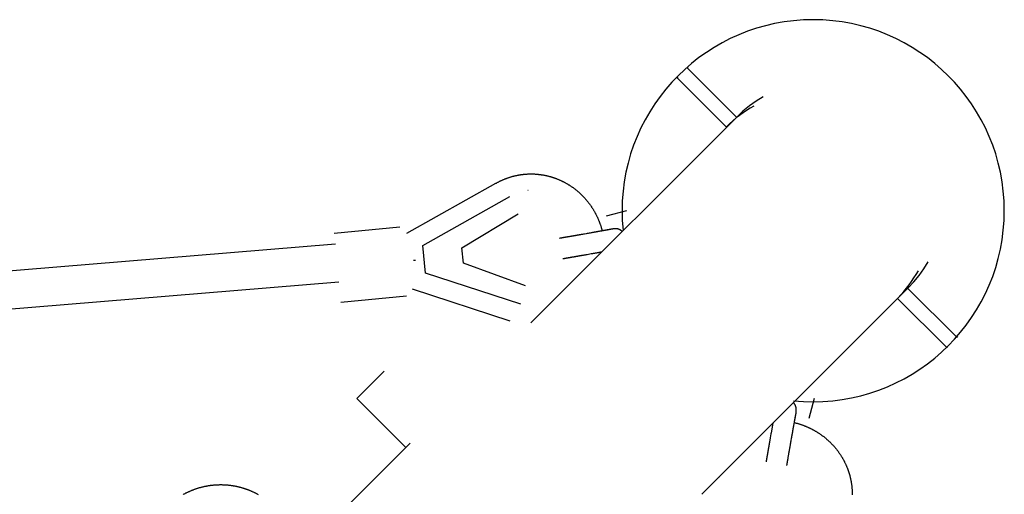
# Model space of a CAD drawing. Units: millimetres. Extents: x -4545 to 4428, y -4545 to 4429.
# Drawn here: x 2365 to 2933, y 2660 to 2934 of the extents above; entities that cross this region are included whole.
import ezdxf

# ---------------------------------------------------------------- set-up
doc = ezdxf.new("R2010")
doc.units = ezdxf.units.MM
doc.layers.add('2d', color=230, linetype='Continuous', true_color=0xff007f)

msp = doc.modelspace()

# ---------------------------------------------------------------- linework, layer by layer
at = {"layer": '2d', "color": 230, "true_color": 0xff007f}
for points in [[(2795.42, 2930.41, 0), (2790.19, 2928.92, 0)], [(2800.75, 2931.64, 0), (2795.42, 2930.41, 0)], [(2806.18, 2932.61, 0), (2800.75, 2931.64, 0)], [(2811.69, 2933.31, 0), (2806.18, 2932.61, 0)], [(2817.29, 2933.74, 0), (2811.69, 2933.31, 0)], [(2822.95, 2933.88, 0), (2817.29, 2933.74, 0)], [(2828.62, 2933.74, 0), (2822.95, 2933.88, 0)], [(2834.22, 2933.31, 0), (2828.62, 2933.74, 0)], [(2839.73, 2932.61, 0), (2834.22, 2933.31, 0)], [(2845.16, 2931.64, 0), (2839.73, 2932.61, 0)], [(2850.49, 2930.41, 0), (2845.16, 2931.64, 0)], [(2855.72, 2928.92, 0), (2850.49, 2930.41, 0)], [(2780.06, 2925.21, 0), (2775.18, 2923, 0)], [(2785.07, 2927.19, 0), (2780.06, 2925.21, 0)], [(2790.19, 2928.92, 0), (2785.07, 2927.19, 0)], [(2860.84, 2927.19, 0), (2855.72, 2928.92, 0)], [(2865.85, 2925.21, 0), (2860.84, 2927.19, 0)], [(2870.73, 2923, 0), (2865.85, 2925.21, 0)], [(2770.43, 2920.57, 0), (2765.81, 2917.91, 0)], [(2775.18, 2923, 0), (2770.43, 2920.57, 0)], [(2875.48, 2920.57, 0), (2870.73, 2923, 0)], [(2880.1, 2917.91, 0), (2875.48, 2920.57, 0)], [(2761.34, 2915.04, 0), (2757.02, 2911.97, 0)], [(2765.81, 2917.91, 0), (2761.34, 2915.04, 0)], [(2884.57, 2915.04, 0), (2880.1, 2917.91, 0)], [(2888.89, 2911.97, 0), (2884.57, 2915.04, 0)], [(2752.85, 2908.69, 0), (2748.85, 2905.22, 0)], [(2757.02, 2911.97, 0), (2752.85, 2908.69, 0)], [(2893.06, 2908.69, 0), (2888.89, 2911.97, 0)], [(2897.06, 2905.22, 0), (2893.06, 2908.69, 0)], [(2748.85, 2905.22, 0), (2745.02, 2901.57, 0)], [(2750.72, 2906.38, 0), (2750.36, 2906.02, 0)], [(2750.73, 2906.38, 0), (2750.36, 2906.02, 0)], [(2750.36, 2906.02, 0), (2778.68, 2877.7, 0)], [(2900.89, 2901.57, 0), (2897.06, 2905.22, 0)], [(2741.37, 2897.74, 0), (2737.9, 2893.74, 0)], [(2745.02, 2901.57, 0), (2741.37, 2897.74, 0)], [(2744.8, 2900.71, 0), (2744.45, 2900.36, 0)], [(2744.45, 2900.36, 0), (2772.76, 2872.03, 0)], [(2744.85, 2900.75, 0), (2744.49, 2900.4, 0)], [(2904.54, 2897.74, 0), (2900.89, 2901.57, 0)], [(2908.01, 2893.74, 0), (2904.54, 2897.74, 0)], [(2737.9, 2893.74, 0), (2734.63, 2889.58, 0)], [(2911.28, 2889.58, 0), (2908.01, 2893.74, 0)], [(2731.55, 2885.25, 0), (2728.68, 2880.78, 0)], [(2734.63, 2889.58, 0), (2731.55, 2885.25, 0)], [(2794.03, 2889.31, 0), (2790, 2886.84, 0), (2786.14, 2884.11, 0), (2782.48, 2881.13, 0), (2779.03, 2877.9, 0)], [(2914.36, 2885.25, 0), (2911.28, 2889.58, 0)], [(2917.23, 2880.78, 0), (2914.36, 2885.25, 0)], [(2728.68, 2880.78, 0), (2726.02, 2876.16, 0)], [(2782.52, 2880.11, 0), (2780.53, 2878.67, 0)], [(2784.56, 2881.49, 0), (2782.52, 2880.11, 0)], [(2786.65, 2882.79, 0), (2784.56, 2881.49, 0)], [(2788.79, 2884.01, 0), (2786.65, 2882.79, 0)], [(2919.89, 2876.16, 0), (2917.23, 2880.78, 0)], [(2660.04, 2758.91, 0), (2779.03, 2877.9, 0)], [(2726.02, 2876.16, 0), (2723.59, 2871.41, 0)], [(2774.88, 2873.94, 0), (2773.1, 2872.22, 0)], [(2776.71, 2875.58, 0), (2774.88, 2873.94, 0)], [(2778.59, 2877.16, 0), (2776.71, 2875.58, 0)], [(2780.53, 2878.67, 0), (2778.59, 2877.16, 0)], [(2778.79, 2877.81, 0), (2778.68, 2877.7, 0)], [(2922.32, 2871.41, 0), (2919.89, 2876.16, 0)], [(2723.59, 2871.41, 0), (2721.38, 2866.53, 0)], [(2772.91, 2872.18, 0), (2772.76, 2872.03, 0)], [(2772.82, 2872.09, 0), (2772.76, 2872.04, 0)], [(2924.53, 2866.53, 0), (2922.32, 2871.41, 0)], [(2721.38, 2866.53, 0), (2719.4, 2861.52, 0)], [(2926.51, 2861.52, 0), (2924.53, 2866.53, 0)], [(2719.4, 2861.52, 0), (2717.67, 2856.4, 0)], [(2928.24, 2856.4, 0), (2926.51, 2861.52, 0)], [(2716.18, 2851.17, 0), (2714.95, 2845.84, 0)], [(2717.67, 2856.4, 0), (2716.18, 2851.17, 0)], [(2929.73, 2851.17, 0), (2928.24, 2856.4, 0)], [(2930.96, 2845.84, 0), (2929.73, 2851.17, 0)], [(2714.95, 2845.84, 0), (2713.98, 2840.41, 0)], [(2931.93, 2840.41, 0), (2930.96, 2845.84, 0)], [(2640, 2839.49, 0), (2640.26, 2839.64, 0), (2640.53, 2839.79, 0), (2640.79, 2839.93, 0), (2641.06, 2840.08, 0), (2641.32, 2840.22, 0), (2641.59, 2840.36, 0), (2641.86, 2840.49, 0), (2642.13, 2840.63, 0), (2642.4, 2840.76, 0), (2642.67, 2840.89, 0), (2642.94, 2841.02, 0), (2643.21, 2841.15, 0), (2643.49, 2841.28, 0), (2643.76, 2841.4, 0), (2644.04, 2841.52, 0), (2644.31, 2841.64, 0), (2644.59, 2841.76, 0), (2644.87, 2841.87, 0), (2645.15, 2841.99, 0), (2645.43, 2842.1, 0), (2645.71, 2842.21, 0), (2645.99, 2842.31, 0), (2646.27, 2842.42, 0), (2646.55, 2842.52, 0), (2646.84, 2842.62, 0), (2647.12, 2842.72, 0), (2647.41, 2842.82, 0), (2647.69, 2842.91, 0), (2647.98, 2843, 0), (2648.27, 2843.09, 0), (2648.55, 2843.18, 0), (2648.84, 2843.27, 0), (2649.13, 2843.35, 0), (2649.42, 2843.43, 0), (2649.71, 2843.51, 0), (2650, 2843.59, 0), (2650.29, 2843.66, 0), (2650.58, 2843.73, 0), (2650.88, 2843.8, 0), (2651.17, 2843.87, 0), (2651.46, 2843.94, 0), (2651.76, 2844, 0), (2652.05, 2844.06, 0), (2652.34, 2844.12, 0), (2652.64, 2844.18, 0), (2652.93, 2844.24, 0), (2653.23, 2844.29, 0), (2653.53, 2844.34, 0), (2653.82, 2844.39, 0), (2654.12, 2844.43, 0), (2654.42, 2844.48, 0), (2654.71, 2844.52, 0), (2655.01, 2844.56, 0), (2655.31, 2844.6, 0), (2655.61, 2844.63, 0), (2655.91, 2844.67, 0), (2656.21, 2844.7, 0), (2656.51, 2844.73, 0), (2656.81, 2844.75, 0), (2657.11, 2844.78, 0), (2657.41, 2844.8, 0), (2657.71, 2844.82, 0), (2658.01, 2844.84, 0), (2658.31, 2844.85, 0), (2658.61, 2844.86, 0), (2658.91, 2844.87, 0), (2659.21, 2844.88, 0), (2659.51, 2844.89, 0), (2659.81, 2844.89, 0), (2660.11, 2844.89, 0), (2660.41, 2844.89, 0), (2660.71, 2844.89, 0), (2661.01, 2844.89, 0), (2661.31, 2844.88, 0), (2661.61, 2844.87, 0), (2661.92, 2844.86, 0), (2662.22, 2844.85, 0), (2662.52, 2844.83, 0), (2662.82, 2844.81, 0), (2663.12, 2844.79, 0), (2663.42, 2844.77, 0), (2663.72, 2844.74, 0), (2664.02, 2844.72, 0), (2664.32, 2844.69, 0), (2664.62, 2844.65, 0), (2664.92, 2844.62, 0), (2665.22, 2844.58, 0), (2665.51, 2844.55, 0), (2665.81, 2844.51, 0), (2666.11, 2844.46, 0), (2666.41, 2844.42, 0), (2666.71, 2844.37, 0), (2667, 2844.32, 0), (2667.3, 2844.27, 0), (2667.6, 2844.22, 0), (2667.89, 2844.16, 0), (2668.19, 2844.1, 0), (2668.49, 2844.04, 0), (2668.78, 2843.98, 0), (2669.08, 2843.92, 0), (2669.37, 2843.85, 0), (2669.66, 2843.78, 0), (2669.96, 2843.71, 0), (2670.25, 2843.64, 0), (2670.54, 2843.56, 0), (2670.83, 2843.48, 0), (2671.12, 2843.4, 0), (2671.41, 2843.32, 0), (2671.7, 2843.24, 0), (2671.99, 2843.15, 0), (2672.28, 2843.06, 0), (2672.57, 2842.97, 0), (2672.86, 2842.88, 0), (2673.15, 2842.79, 0), (2673.43, 2842.69, 0), (2673.72, 2842.59, 0), (2674, 2842.49, 0), (2674.29, 2842.39, 0), (2674.57, 2842.28, 0), (2674.85, 2842.17, 0), (2675.14, 2842.06, 0), (2675.42, 2841.95, 0), (2675.7, 2841.84, 0), (2675.98, 2841.72, 0), (2676.26, 2841.61, 0), (2676.54, 2841.49, 0), (2676.81, 2841.36, 0), (2677.09, 2841.24, 0), (2677.36, 2841.11, 0), (2677.64, 2840.99, 0), (2677.91, 2840.86, 0), (2678.19, 2840.73, 0), (2678.46, 2840.59, 0), (2678.73, 2840.46, 0), (2679, 2840.32, 0), (2679.27, 2840.18, 0), (2679.54, 2840.04, 0), (2679.81, 2839.89, 0), (2680.07, 2839.75, 0), (2680.34, 2839.6, 0), (2680.6, 2839.45, 0), (2680.87, 2839.3, 0), (2681.13, 2839.15, 0), (2681.39, 2838.99, 0), (2681.65, 2838.83, 0), (2681.91, 2838.67, 0), (2682.17, 2838.51, 0), (2682.42, 2838.35, 0), (2682.68, 2838.19, 0), (2682.93, 2838.02, 0), (2683.19, 2837.85, 0), (2683.44, 2837.68, 0), (2683.69, 2837.51, 0), (2683.94, 2837.33, 0), (2684.19, 2837.16, 0), (2684.44, 2836.98, 0), (2684.68, 2836.8, 0), (2684.93, 2836.62, 0), (2685.17, 2836.44, 0), (2685.41, 2836.25, 0), (2685.65, 2836.07, 0), (2685.89, 2835.88, 0), (2686.13, 2835.69, 0), (2686.37, 2835.5, 0), (2686.61, 2835.3, 0), (2686.84, 2835.11, 0), (2687.07, 2834.91, 0), (2687.31, 2834.71, 0), (2687.54, 2834.51, 0), (2687.77, 2834.31, 0), (2687.99, 2834.11, 0), (2688.22, 2833.9, 0), (2688.44, 2833.7, 0), (2688.67, 2833.49, 0), (2688.89, 2833.28, 0), (2689.11, 2833.07, 0), (2689.33, 2832.85, 0), (2689.55, 2832.64, 0), (2689.76, 2832.42, 0), (2689.98, 2832.2, 0), (2690.19, 2831.98, 0), (2690.4, 2831.76, 0), (2690.61, 2831.54, 0), (2690.82, 2831.32, 0), (2691.03, 2831.09, 0), (2691.24, 2830.86, 0), (2691.44, 2830.64, 0), (2691.64, 2830.41, 0), (2691.84, 2830.17, 0), (2692.04, 2829.94, 0), (2692.24, 2829.71, 0), (2692.44, 2829.47, 0), (2692.63, 2829.23, 0), (2692.82, 2829, 0), (2693.02, 2828.76, 0), (2693.21, 2828.51, 0), (2693.39, 2828.27, 0), (2693.58, 2828.03, 0), (2693.76, 2827.78, 0), (2693.95, 2827.54, 0), (2694.13, 2827.29, 0), (2694.31, 2827.04, 0), (2694.49, 2826.79, 0), (2694.66, 2826.54, 0), (2694.84, 2826.28, 0), (2695.01, 2826.03, 0), (2695.18, 2825.77, 0), (2695.35, 2825.52, 0), (2695.52, 2825.26, 0), (2695.68, 2825, 0), (2695.85, 2824.74, 0), (2696.01, 2824.48, 0), (2696.17, 2824.21, 0), (2696.33, 2823.95, 0), (2696.48, 2823.69, 0), (2696.64, 2823.42, 0), (2696.79, 2823.15, 0), (2696.94, 2822.88, 0), (2697.09, 2822.61, 0), (2697.24, 2822.34, 0), (2697.38, 2822.07, 0), (2697.53, 2821.8, 0), (2697.67, 2821.53, 0), (2697.81, 2821.25, 0), (2697.95, 2820.98, 0), (2698.08, 2820.7, 0), (2698.22, 2820.42, 0), (2698.35, 2820.15, 0), (2698.48, 2819.87, 0), (2698.61, 2819.59, 0), (2698.74, 2819.3, 0), (2698.86, 2819.02, 0), (2698.98, 2818.74, 0), (2699.11, 2818.46, 0), (2699.22, 2818.17, 0), (2699.34, 2817.89, 0), (2699.46, 2817.6, 0), (2699.57, 2817.31, 0), (2699.68, 2817.02, 0), (2699.79, 2816.74, 0), (2699.9, 2816.45, 0), (2700, 2816.16, 0), (2700.11, 2815.87, 0), (2700.21, 2815.57, 0), (2700.31, 2815.28, 0), (2700.4, 2814.99, 0), (2700.5, 2814.69, 0), (2700.59, 2814.4, 0), (2700.68, 2814.1, 0), (2700.77, 2813.81, 0), (2700.86, 2813.51, 0), (2700.94, 2813.22, 0), (2701.03, 2812.92, 0), (2701.11, 2812.62, 0), (2701.19, 2812.32, 0), (2701.26, 2812.02, 0)], [(2713.98, 2840.41, 0), (2713.28, 2834.9, 0)], [(2932.63, 2834.9, 0), (2931.93, 2840.41, 0)], [(2588.51, 2810.63, 0), (2640.01, 2839.49, 0)], [(2658.44, 2835.51, 0), (2658.6, 2835.54, 0)], [(2713.28, 2834.9, 0), (2712.85, 2829.3, 0)], [(2933.06, 2829.3, 0), (2932.63, 2834.9, 0)], [(2597.81, 2803.62, 0), (2648.05, 2831.78, 0)], [(2712.85, 2829.3, 0), (2712.71, 2823.64, 0)], [(2933.2, 2823.64, 0), (2933.06, 2829.3, 0)], [(2703.78, 2820.67, 0), (2715.43, 2823.74, 0)], [(2712.71, 2823.64, 0), (2712.85, 2817.97, 0)], [(2933.06, 2817.97, 0), (2933.2, 2823.64, 0)], [(2620.34, 2802.18, 0), (2652.73, 2821.94, 0)], [(2712.85, 2817.97, 0), (2713.28, 2812.37, 0)], [(2932.63, 2812.37, 0), (2933.06, 2817.97, 0)], [(2584.52, 2814.18, 0), (2546.61, 2810.52, 0)], [(2707.46, 2813.14, 0), (2707.37, 2813.12, 0), (2707.29, 2813.11, 0), (2707.2, 2813.09, 0), (2707.11, 2813.07, 0), (2707.02, 2813.06, 0), (2706.93, 2813.04, 0), (2706.83, 2813.02, 0), (2706.74, 2813.01, 0), (2706.65, 2812.99, 0), (2706.56, 2812.97, 0), (2706.46, 2812.96, 0), (2706.37, 2812.94, 0), (2706.27, 2812.92, 0), (2706.17, 2812.9, 0), (2706.08, 2812.89, 0), (2705.98, 2812.87, 0), (2705.88, 2812.85, 0), (2705.78, 2812.83, 0), (2705.68, 2812.82, 0), (2705.58, 2812.8, 0), (2705.48, 2812.78, 0), (2705.38, 2812.76, 0), (2705.28, 2812.74, 0), (2705.17, 2812.72, 0), (2705.07, 2812.71, 0), (2704.97, 2812.69, 0), (2704.86, 2812.67, 0), (2704.76, 2812.65, 0), (2704.65, 2812.63, 0), (2704.54, 2812.61, 0), (2704.44, 2812.59, 0), (2704.33, 2812.57, 0), (2704.22, 2812.55, 0), (2704.11, 2812.53, 0), (2704, 2812.51, 0), (2703.89, 2812.49, 0), (2703.78, 2812.47, 0), (2703.67, 2812.45, 0), (2703.56, 2812.43, 0), (2703.44, 2812.41, 0), (2703.33, 2812.39, 0), (2703.22, 2812.37, 0), (2703.1, 2812.35, 0), (2702.99, 2812.33, 0), (2702.88, 2812.31, 0), (2702.76, 2812.29, 0), (2702.53, 2812.25, 0), (2702.29, 2812.21, 0), (2702.06, 2812.16, 0), (2701.82, 2812.12, 0), (2701.58, 2812.08, 0), (2701.33, 2812.03, 0), (2701.09, 2811.99, 0), (2700.85, 2811.95, 0), (2700.6, 2811.9, 0), (2700.35, 2811.86, 0), (2700.1, 2811.81, 0), (2699.85, 2811.77, 0), (2699.59, 2811.72, 0), (2699.34, 2811.68, 0), (2699.08, 2811.63, 0), (2698.82, 2811.59, 0), (2698.57, 2811.54, 0), (2698.3, 2811.49, 0), (2698.04, 2811.45, 0), (2697.78, 2811.4, 0), (2697.52, 2811.35, 0), (2697.25, 2811.31, 0), (2696.99, 2811.26, 0), (2696.72, 2811.21, 0), (2696.45, 2811.16, 0), (2696.18, 2811.12, 0), (2695.91, 2811.07, 0), (2695.64, 2811.02, 0), (2695.37, 2810.97, 0), (2695.1, 2810.92, 0), (2694.83, 2810.88, 0), (2694.28, 2810.78, 0), (2693.74, 2810.68, 0), (2693.19, 2810.59, 0), (2692.64, 2810.49, 0), (2692.09, 2810.39, 0), (2690.99, 2810.2, 0), (2690.44, 2810.1, 0), (2689.89, 2810, 0), (2689.34, 2809.91, 0), (2689.07, 2809.86, 0), (2688.8, 2809.81, 0), (2688.52, 2809.77, 0), (2688.25, 2809.72, 0), (2687.98, 2809.67, 0), (2687.71, 2809.62, 0), (2687.44, 2809.58, 0), (2687.18, 2809.53, 0), (2686.91, 2809.48, 0), (2686.64, 2809.44, 0), (2686.38, 2809.39, 0), (2686.11, 2809.34, 0), (2685.85, 2809.3, 0), (2685.59, 2809.25, 0), (2685.33, 2809.21, 0), (2685.07, 2809.16, 0), (2684.81, 2809.11, 0), (2684.55, 2809.07, 0), (2684.29, 2809.03, 0), (2684.04, 2808.98, 0), (2683.79, 2808.94, 0), (2683.54, 2808.89, 0), (2683.29, 2808.85, 0), (2683.04, 2808.81, 0), (2682.79, 2808.76, 0), (2682.55, 2808.72, 0), (2682.3, 2808.68, 0), (2682.06, 2808.64, 0), (2681.82, 2808.6, 0), (2681.59, 2808.55, 0), (2681.35, 2808.51, 0), (2681.12, 2808.47, 0), (2680.89, 2808.43, 0), (2680.77, 2808.41, 0), (2680.66, 2808.39, 0), (2680.54, 2808.37, 0), (2680.43, 2808.35, 0), (2680.32, 2808.33, 0), (2680.2, 2808.31, 0), (2680.09, 2808.3, 0), (2679.98, 2808.28, 0), (2679.87, 2808.26, 0), (2679.76, 2808.24, 0), (2679.65, 2808.22, 0), (2679.54, 2808.2, 0), (2679.43, 2808.18, 0), (2679.32, 2808.16, 0), (2679.22, 2808.14, 0), (2679.11, 2808.13, 0), (2679, 2808.11, 0), (2678.9, 2808.09, 0), (2678.79, 2808.07, 0), (2678.69, 2808.05, 0), (2678.59, 2808.04, 0), (2678.48, 2808.02, 0), (2678.38, 2808, 0), (2678.28, 2807.98, 0), (2678.18, 2807.97, 0), (2678.08, 2807.95, 0), (2677.98, 2807.93, 0), (2677.88, 2807.91, 0), (2677.78, 2807.9, 0), (2677.68, 2807.88, 0), (2677.59, 2807.86, 0), (2677.49, 2807.85, 0), (2677.39, 2807.83, 0), (2677.3, 2807.81, 0), (2677.2, 2807.8, 0), (2677.11, 2807.78, 0), (2677.02, 2807.77, 0), (2676.92, 2807.75, 0), (2676.83, 2807.74, 0), (2676.74, 2807.72, 0), (2676.65, 2807.7, 0), (2676.56, 2807.69, 0)], [(2701.22, 2812.19, 0), (2701.29, 2812.2, 0), (2701.35, 2812.21, 0), (2701.42, 2812.22, 0), (2701.48, 2812.23, 0), (2701.54, 2812.24, 0), (2701.61, 2812.25, 0), (2701.67, 2812.26, 0), (2701.74, 2812.28, 0), (2701.8, 2812.29, 0), (2701.86, 2812.3, 0), (2701.93, 2812.31, 0), (2701.99, 2812.32, 0), (2702.05, 2812.33, 0), (2702.12, 2812.34, 0), (2702.18, 2812.35, 0), (2702.24, 2812.36, 0), (2702.3, 2812.37, 0), (2702.37, 2812.39, 0), (2702.43, 2812.4, 0), (2702.49, 2812.41, 0), (2702.55, 2812.42, 0), (2702.61, 2812.43, 0), (2702.68, 2812.44, 0), (2702.74, 2812.45, 0), (2702.8, 2812.46, 0), (2702.86, 2812.47, 0), (2702.92, 2812.48, 0), (2702.98, 2812.49, 0), (2703.04, 2812.5, 0), (2703.1, 2812.51, 0), (2703.16, 2812.52, 0), (2703.22, 2812.53, 0), (2703.28, 2812.54, 0), (2703.34, 2812.55, 0), (2703.4, 2812.57, 0), (2703.46, 2812.58, 0), (2703.52, 2812.59, 0), (2703.58, 2812.6, 0), (2703.64, 2812.61, 0), (2703.7, 2812.62, 0), (2703.76, 2812.63, 0), (2703.82, 2812.64, 0), (2703.88, 2812.65, 0), (2703.94, 2812.66, 0), (2704, 2812.67, 0), (2704.05, 2812.68, 0), (2704.11, 2812.69, 0), (2704.17, 2812.7, 0), (2704.23, 2812.71, 0), (2704.29, 2812.72, 0), (2704.34, 2812.73, 0), (2704.4, 2812.74, 0), (2704.46, 2812.75, 0), (2704.51, 2812.76, 0), (2704.57, 2812.77, 0), (2704.63, 2812.78, 0), (2704.69, 2812.79, 0), (2704.74, 2812.8, 0), (2704.8, 2812.81, 0), (2704.85, 2812.82, 0), (2704.91, 2812.82, 0), (2704.97, 2812.83, 0), (2705.02, 2812.84, 0), (2705.08, 2812.85, 0)], [(2712.81, 2811.69, 0), (2712.78, 2811.72, 0), (2712.75, 2811.74, 0), (2712.72, 2811.77, 0), (2712.69, 2811.8, 0), (2712.66, 2811.83, 0), (2712.63, 2811.86, 0), (2712.6, 2811.89, 0), (2712.57, 2811.91, 0), (2712.54, 2811.94, 0), (2712.5, 2811.97, 0), (2712.47, 2812, 0), (2712.44, 2812.02, 0), (2712.41, 2812.05, 0), (2712.38, 2812.07, 0), (2712.34, 2812.1, 0), (2712.31, 2812.13, 0), (2712.28, 2812.15, 0), (2712.25, 2812.18, 0), (2712.21, 2812.2, 0), (2712.18, 2812.23, 0), (2712.15, 2812.25, 0), (2712.11, 2812.27, 0), (2712.08, 2812.3, 0), (2712.04, 2812.32, 0), (2712.01, 2812.34, 0), (2711.97, 2812.37, 0), (2711.94, 2812.39, 0), (2711.9, 2812.41, 0), (2711.87, 2812.43, 0), (2711.83, 2812.46, 0), (2711.8, 2812.48, 0), (2711.76, 2812.5, 0), (2711.73, 2812.52, 0), (2711.69, 2812.54, 0), (2711.66, 2812.56, 0), (2711.62, 2812.58, 0), (2711.58, 2812.6, 0), (2711.55, 2812.62, 0), (2711.51, 2812.64, 0), (2711.47, 2812.66, 0), (2711.44, 2812.68, 0), (2711.4, 2812.7, 0), (2711.36, 2812.71, 0), (2711.33, 2812.73, 0), (2711.29, 2812.75, 0), (2711.25, 2812.77, 0), (2711.21, 2812.78, 0), (2711.18, 2812.8, 0), (2711.14, 2812.82, 0), (2711.1, 2812.83, 0), (2711.06, 2812.85, 0), (2711.02, 2812.86, 0), (2710.98, 2812.88, 0), (2710.94, 2812.89, 0), (2710.91, 2812.91, 0), (2710.87, 2812.92, 0), (2710.83, 2812.94, 0), (2710.79, 2812.95, 0), (2710.75, 2812.96, 0), (2710.71, 2812.98, 0), (2710.67, 2812.99, 0), (2710.63, 2813, 0), (2710.59, 2813.02, 0), (2710.55, 2813.03, 0), (2710.51, 2813.04, 0), (2710.47, 2813.05, 0), (2710.42, 2813.06, 0), (2710.38, 2813.07, 0), (2710.34, 2813.08, 0), (2710.3, 2813.1, 0), (2710.26, 2813.11, 0), (2710.21, 2813.12, 0), (2710.17, 2813.12, 0), (2710.13, 2813.13, 0), (2710.08, 2813.14, 0), (2710.04, 2813.15, 0), (2710, 2813.16, 0), (2709.95, 2813.17, 0), (2709.91, 2813.18, 0), (2709.86, 2813.18, 0), (2709.82, 2813.19, 0), (2709.77, 2813.2, 0), (2709.73, 2813.21, 0), (2709.68, 2813.21, 0), (2709.64, 2813.22, 0), (2709.59, 2813.22, 0), (2709.55, 2813.23, 0), (2709.5, 2813.23, 0), (2709.45, 2813.24, 0), (2709.41, 2813.24, 0), (2709.36, 2813.25, 0), (2709.31, 2813.25, 0), (2709.26, 2813.25, 0), (2709.21, 2813.26, 0), (2709.17, 2813.26, 0), (2709.12, 2813.26, 0), (2709.07, 2813.26, 0), (2709.02, 2813.26, 0), (2708.97, 2813.27, 0), (2708.92, 2813.27, 0), (2708.87, 2813.27, 0), (2708.85, 2813.27, 0), (2708.82, 2813.27, 0), (2708.8, 2813.27, 0), (2708.77, 2813.27, 0), (2708.74, 2813.27, 0), (2708.72, 2813.27, 0), (2708.69, 2813.27, 0), (2708.67, 2813.27, 0), (2708.64, 2813.26, 0), (2708.62, 2813.26, 0), (2708.59, 2813.26, 0), (2708.57, 2813.26, 0), (2708.54, 2813.26, 0), (2708.51, 2813.26, 0), (2708.49, 2813.26, 0), (2708.46, 2813.26, 0), (2708.44, 2813.26, 0), (2708.41, 2813.25, 0), (2708.38, 2813.25, 0), (2708.36, 2813.25, 0), (2708.33, 2813.25, 0), (2708.3, 2813.25, 0), (2708.25, 2813.24, 0), (2708.2, 2813.24, 0), (2708.15, 2813.23, 0), (2708.09, 2813.23, 0), (2708.04, 2813.22, 0), (2707.99, 2813.22, 0), (2707.93, 2813.21, 0), (2707.88, 2813.2, 0), (2707.83, 2813.2, 0), (2707.78, 2813.19, 0), (2707.72, 2813.18, 0), (2707.67, 2813.17, 0), (2707.62, 2813.17, 0), (2707.57, 2813.16, 0), (2707.51, 2813.15, 0), (2707.46, 2813.14, 0)], [(2931.93, 2806.86, 0), (2932.63, 2812.37, 0)], [(2930.96, 2801.43, 0), (2931.93, 2806.86, 0)], [(1841.42, 2746.26, 0), (2547.48, 2804.52, 0)], [(2597.65, 2803.59, 0), (2597.81, 2803.62, 0)], [(2599.44, 2787.7, 0), (2597.81, 2803.62, 0)], [(2621.24, 2793.42, 0), (2620.34, 2802.18, 0)], [(2700.89, 2799.77, 0), (2700.71, 2799.73, 0), (2700.53, 2799.7, 0), (2700.35, 2799.67, 0), (2700.17, 2799.64, 0), (2699.98, 2799.6, 0), (2699.8, 2799.57, 0), (2699.61, 2799.54, 0), (2699.43, 2799.51, 0), (2699.25, 2799.47, 0), (2699.06, 2799.44, 0), (2698.87, 2799.41, 0), (2698.69, 2799.37, 0), (2698.5, 2799.34, 0), (2698.31, 2799.31, 0), (2697.94, 2799.24, 0), (2697.56, 2799.17, 0), (2697.18, 2799.11, 0), (2696.8, 2799.04, 0), (2696.42, 2798.97, 0), (2696.04, 2798.9, 0), (2695.66, 2798.84, 0), (2695.28, 2798.77, 0), (2694.89, 2798.7, 0), (2693.36, 2798.43, 0), (2692.59, 2798.3, 0), (2692.21, 2798.23, 0), (2691.83, 2798.16, 0), (2691.44, 2798.09, 0), (2691.06, 2798.03, 0), (2690.68, 2797.96, 0), (2690.31, 2797.89, 0), (2689.93, 2797.83, 0), (2689.74, 2797.8, 0), (2689.55, 2797.76, 0), (2689.37, 2797.73, 0), (2689.18, 2797.7, 0), (2688.99, 2797.66, 0), (2688.81, 2797.63, 0), (2688.62, 2797.6, 0), (2688.44, 2797.57, 0), (2688.25, 2797.54, 0), (2688.07, 2797.5, 0), (2687.89, 2797.47, 0), (2687.7, 2797.44, 0), (2687.52, 2797.41, 0), (2687.34, 2797.38, 0), (2687.16, 2797.34, 0), (2686.98, 2797.31, 0), (2686.8, 2797.28, 0), (2686.62, 2797.25, 0), (2686.44, 2797.22, 0), (2686.26, 2797.19, 0), (2686.08, 2797.16, 0), (2685.91, 2797.13, 0), (2685.73, 2797.09, 0), (2685.56, 2797.06, 0), (2685.38, 2797.03, 0), (2685.21, 2797, 0), (2685.04, 2796.97, 0), (2684.86, 2796.94, 0), (2684.69, 2796.91, 0), (2684.52, 2796.88, 0), (2684.35, 2796.86, 0), (2684.19, 2796.83, 0), (2684.02, 2796.8, 0), (2683.85, 2796.77, 0), (2683.69, 2796.74, 0), (2683.52, 2796.71, 0), (2683.36, 2796.68, 0), (2683.19, 2796.65, 0), (2683.03, 2796.63, 0), (2682.87, 2796.6, 0), (2682.71, 2796.57, 0), (2682.55, 2796.54, 0), (2682.39, 2796.52, 0), (2682.24, 2796.49, 0), (2682.08, 2796.46, 0), (2681.92, 2796.43, 0), (2681.77, 2796.41, 0), (2681.62, 2796.38, 0), (2681.47, 2796.35, 0), (2681.31, 2796.33, 0), (2681.17, 2796.3, 0), (2681.02, 2796.28, 0), (2680.87, 2796.25, 0), (2680.72, 2796.23, 0), (2680.58, 2796.2, 0), (2680.44, 2796.18, 0), (2680.29, 2796.15, 0), (2680.15, 2796.13, 0), (2680.01, 2796.1, 0), (2679.87, 2796.08, 0), (2679.74, 2796.06, 0), (2679.6, 2796.03, 0), (2679.47, 2796.01, 0), (2679.33, 2795.99, 0), (2679.2, 2795.97, 0), (2679.07, 2795.94, 0), (2678.94, 2795.92, 0), (2678.81, 2795.9, 0), (2678.68, 2795.88, 0), (2678.56, 2795.86, 0)], [(2929.73, 2796.1, 0), (2930.96, 2801.43, 0)], [(2592.51, 2795.04, 0), (2593.55, 2795.14, 0)], [(2877.81, 2779.12, 0), (2881.04, 2782.57, 0), (2884.02, 2786.23, 0), (2886.75, 2790.08, 0), (2889.21, 2794.11, 0)], [(2928.24, 2790.87, 0), (2929.73, 2796.1, 0)], [(2657.01, 2780.23, 0), (2621.24, 2793.42, 0)], [(2882.41, 2786.93, 0), (2883.63, 2789.05, 0)], [(2926.51, 2785.75, 0), (2928.24, 2790.87, 0)], [(2599.28, 2787.68, 0), (2599.44, 2787.7, 0)], [(2654.42, 2769.69, 0), (2599.44, 2787.7, 0)], [(2878.31, 2780.83, 0), (2879.74, 2782.82, 0)], [(2879.74, 2782.82, 0), (2881.11, 2784.85, 0)], [(2881.11, 2784.85, 0), (2882.41, 2786.93, 0)], [(2924.53, 2780.75, 0), (2926.51, 2785.75, 0)], [(1843.19, 2724.33, 0), (2549.46, 2782.6, 0)], [(2591.61, 2778.64, 0), (2648.04, 2760.15, 0)], [(2877.81, 2779.12, 0), (2758.82, 2660.13, 0)], [(2875.23, 2777.03, 0), (2876.8, 2778.9, 0)], [(2876.8, 2778.9, 0), (2878.31, 2780.83, 0)], [(2905.93, 2750.45, 0), (2877.61, 2778.77, 0)], [(2922.32, 2775.86, 0), (2924.53, 2780.75, 0)], [(2588.36, 2774.36, 0), (2550.45, 2770.7, 0)], [(2900.01, 2744.78, 0), (2871.69, 2773.1, 0)], [(2871.89, 2773.44, 0), (2873.59, 2775.21, 0)], [(2873.59, 2775.21, 0), (2875.23, 2777.03, 0)], [(2919.89, 2771.11, 0), (2922.32, 2775.86, 0)], [(2669.27, 2768.38, 0), (2669.44, 2768.4, 0)], [(2914.36, 2762.02, 0), (2917.23, 2766.49, 0)], [(2917.23, 2766.49, 0), (2919.89, 2771.11, 0)], [(2911.28, 2757.7, 0), (2914.36, 2762.02, 0)], [(2908.01, 2753.53, 0), (2911.28, 2757.7, 0)], [(2900.89, 2745.7, 0), (2904.54, 2749.53, 0)], [(2904.54, 2749.53, 0), (2908.01, 2753.53, 0)], [(2906.29, 2750.81, 0), (2905.93, 2750.45, 0)], [(2897.06, 2742.05, 0), (2900.89, 2745.7, 0)], [(2900.01, 2744.78, 0), (2899.97, 2744.74, 0)], [(2900.37, 2745.14, 0), (2900.01, 2744.78, 0)], [(2888.89, 2735.31, 0), (2893.06, 2738.58, 0)], [(2893.06, 2738.58, 0), (2897.06, 2742.05, 0)], [(2880.1, 2729.36, 0), (2884.57, 2732.23, 0)], [(2884.57, 2732.23, 0), (2888.89, 2735.31, 0)], [(2575.45, 2731.11, 0), (2559.68, 2715.34, 0)], [(2575.45, 2731.11, 0), (2559.68, 2715.34, 0)], [(2870.73, 2724.27, 0), (2875.48, 2726.71, 0)], [(2875.48, 2726.71, 0), (2880.1, 2729.36, 0)], [(2860.84, 2720.08, 0), (2865.85, 2722.06, 0)], [(2865.85, 2722.06, 0), (2870.73, 2724.27, 0)], [(2559.68, 2715.34, 0), (2588, 2687.02, 0)], [(2820.59, 2703.87, 0), (2823.66, 2715.52, 0)], [(2834.22, 2713.96, 0), (2839.73, 2714.66, 0)], [(2839.73, 2714.66, 0), (2845.16, 2715.63, 0)], [(2845.16, 2715.63, 0), (2850.49, 2716.86, 0)], [(2850.49, 2716.86, 0), (2855.72, 2718.35, 0)], [(2855.72, 2718.35, 0), (2860.84, 2720.08, 0)], [(2813.05, 2707.55, 0), (2813.06, 2707.6, 0), (2813.07, 2707.64, 0), (2813.08, 2707.69, 0), (2813.08, 2707.73, 0), (2813.09, 2707.78, 0), (2813.1, 2707.83, 0), (2813.11, 2707.87, 0), (2813.11, 2707.92, 0), (2813.12, 2707.96, 0), (2813.12, 2708.01, 0), (2813.13, 2708.06, 0), (2813.14, 2708.1, 0), (2813.14, 2708.15, 0), (2813.15, 2708.19, 0), (2813.15, 2708.24, 0), (2813.15, 2708.29, 0), (2813.16, 2708.33, 0), (2813.16, 2708.38, 0), (2813.16, 2708.43, 0), (2813.17, 2708.47, 0), (2813.17, 2708.52, 0), (2813.17, 2708.56, 0), (2813.18, 2708.61, 0), (2813.18, 2708.65, 0), (2813.18, 2708.7, 0), (2813.18, 2708.75, 0), (2813.18, 2708.79, 0), (2813.18, 2708.84, 0), (2813.18, 2708.88, 0), (2813.18, 2708.93, 0), (2813.18, 2708.97, 0), (2813.18, 2709.02, 0), (2813.18, 2709.07, 0), (2813.18, 2709.11, 0), (2813.18, 2709.16, 0), (2813.18, 2709.2, 0), (2813.17, 2709.25, 0), (2813.17, 2709.29, 0), (2813.17, 2709.34, 0), (2813.17, 2709.38, 0), (2813.16, 2709.43, 0), (2813.16, 2709.47, 0), (2813.16, 2709.52, 0), (2813.15, 2709.56, 0), (2813.15, 2709.61, 0), (2813.14, 2709.65, 0), (2813.14, 2709.7, 0), (2813.13, 2709.74, 0), (2813.12, 2709.79, 0), (2813.12, 2709.83, 0), (2813.11, 2709.88, 0), (2813.1, 2709.92, 0), (2813.1, 2709.97, 0), (2813.09, 2710.01, 0), (2813.08, 2710.06, 0), (2813.07, 2710.1, 0), (2813.06, 2710.15, 0), (2813.06, 2710.19, 0), (2813.05, 2710.23, 0), (2813.04, 2710.28, 0), (2813.03, 2710.32, 0), (2813.02, 2710.37, 0), (2813, 2710.41, 0), (2812.99, 2710.45, 0), (2812.98, 2710.5, 0), (2812.97, 2710.54, 0), (2812.96, 2710.58, 0), (2812.95, 2710.63, 0), (2812.93, 2710.67, 0), (2812.92, 2710.71, 0), (2812.91, 2710.76, 0), (2812.89, 2710.8, 0), (2812.88, 2710.84, 0), (2812.86, 2710.88, 0), (2812.85, 2710.93, 0), (2812.83, 2710.97, 0), (2812.82, 2711.01, 0), (2812.8, 2711.05, 0), (2812.79, 2711.09, 0), (2812.77, 2711.13, 0), (2812.75, 2711.17, 0), (2812.74, 2711.22, 0), (2812.72, 2711.26, 0), (2812.7, 2711.3, 0), (2812.68, 2711.34, 0), (2812.66, 2711.38, 0), (2812.65, 2711.42, 0), (2812.63, 2711.46, 0), (2812.61, 2711.5, 0), (2812.59, 2711.54, 0), (2812.57, 2711.58, 0), (2812.55, 2711.62, 0), (2812.53, 2711.66, 0), (2812.5, 2711.69, 0), (2812.48, 2711.73, 0), (2812.46, 2711.77, 0), (2812.44, 2711.81, 0), (2812.42, 2711.85, 0), (2812.39, 2711.89, 0), (2812.37, 2711.93, 0), (2812.35, 2711.96, 0), (2812.32, 2712, 0), (2812.3, 2712.04, 0), (2812.28, 2712.08, 0), (2812.25, 2712.11, 0), (2812.23, 2712.15, 0), (2812.2, 2712.19, 0), (2812.17, 2712.22, 0), (2812.15, 2712.26, 0), (2812.12, 2712.3, 0), (2812.09, 2712.33, 0), (2812.07, 2712.37, 0), (2812.04, 2712.4, 0), (2812.01, 2712.44, 0), (2811.98, 2712.47, 0), (2811.96, 2712.51, 0), (2811.93, 2712.54, 0), (2811.9, 2712.58, 0), (2811.87, 2712.61, 0), (2811.84, 2712.64, 0), (2811.81, 2712.68, 0), (2811.78, 2712.71, 0), (2811.75, 2712.74, 0), (2811.72, 2712.78, 0), (2811.69, 2712.81, 0), (2811.66, 2712.84, 0), (2811.63, 2712.87, 0), (2811.6, 2712.91, 0)], [(2811.69, 2713.96, 0), (2817.29, 2713.53, 0)], [(2817.29, 2713.53, 0), (2822.96, 2713.39, 0)], [(2822.96, 2713.39, 0), (2828.62, 2713.53, 0)], [(2828.62, 2713.53, 0), (2834.22, 2713.96, 0)], [(2813.05, 2707.55, 0), (2813.04, 2707.46, 0), (2813.02, 2707.38, 0), (2813.01, 2707.29, 0), (2812.99, 2707.2, 0), (2812.97, 2707.11, 0), (2812.96, 2707.02, 0), (2812.94, 2706.93, 0), (2812.92, 2706.83, 0), (2812.91, 2706.74, 0), (2812.89, 2706.65, 0), (2812.87, 2706.55, 0), (2812.86, 2706.46, 0), (2812.84, 2706.36, 0), (2812.82, 2706.27, 0), (2812.8, 2706.17, 0), (2812.79, 2706.07, 0), (2812.77, 2705.98, 0), (2812.75, 2705.88, 0), (2812.73, 2705.78, 0), (2812.71, 2705.68, 0), (2812.7, 2705.58, 0), (2812.68, 2705.48, 0), (2812.66, 2705.37, 0), (2812.64, 2705.27, 0), (2812.62, 2705.17, 0), (2812.6, 2705.06, 0), (2812.58, 2704.96, 0), (2812.57, 2704.86, 0), (2812.55, 2704.75, 0), (2812.53, 2704.64, 0), (2812.51, 2704.54, 0), (2812.49, 2704.43, 0), (2812.47, 2704.32, 0), (2812.45, 2704.21, 0), (2812.43, 2704.1, 0), (2812.41, 2704, 0), (2812.39, 2703.88, 0), (2812.37, 2703.77, 0), (2812.35, 2703.66, 0), (2812.33, 2703.55, 0), (2812.31, 2703.44, 0), (2812.29, 2703.33, 0), (2812.27, 2703.21, 0), (2812.25, 2703.1, 0), (2812.23, 2702.98, 0), (2812.21, 2702.87, 0), (2812.17, 2702.64, 0), (2812.12, 2702.4, 0), (2812.08, 2702.17, 0), (2812.04, 2701.93, 0), (2812, 2701.69, 0), (2811.95, 2701.45, 0), (2811.91, 2701.21, 0), (2811.87, 2700.96, 0), (2811.82, 2700.72, 0), (2811.78, 2700.47, 0), (2811.73, 2700.22, 0), (2811.69, 2699.97, 0), (2811.64, 2699.72, 0), (2811.6, 2699.46, 0), (2811.55, 2699.21, 0), (2811.51, 2698.95, 0), (2811.46, 2698.69, 0), (2811.42, 2698.43, 0), (2811.37, 2698.17, 0), (2811.32, 2697.91, 0), (2811.28, 2697.65, 0), (2811.23, 2697.39, 0), (2811.18, 2697.12, 0), (2811.13, 2696.85, 0), (2811.09, 2696.59, 0), (2811.04, 2696.32, 0), (2810.99, 2696.05, 0), (2810.95, 2695.78, 0), (2810.9, 2695.51, 0), (2810.85, 2695.24, 0), (2810.8, 2694.97, 0), (2810.71, 2694.43, 0), (2810.61, 2693.88, 0), (2810.51, 2693.34, 0), (2810.42, 2692.79, 0), (2810.32, 2692.24, 0), (2810.12, 2691.14, 0), (2810.03, 2690.6, 0), (2809.93, 2690.05, 0), (2809.84, 2689.5, 0), (2809.74, 2688.96, 0), (2809.69, 2688.69, 0), (2809.65, 2688.42, 0), (2809.6, 2688.15, 0), (2809.55, 2687.88, 0), (2809.5, 2687.61, 0), (2809.46, 2687.34, 0), (2809.41, 2687.08, 0), (2809.36, 2686.81, 0), (2809.32, 2686.55, 0), (2809.27, 2686.28, 0), (2809.23, 2686.02, 0), (2809.18, 2685.76, 0), (2809.14, 2685.5, 0), (2809.09, 2685.24, 0), (2809.04, 2684.98, 0), (2809, 2684.73, 0), (2808.96, 2684.47, 0), (2808.91, 2684.22, 0), (2808.87, 2683.96, 0), (2808.82, 2683.71, 0), (2808.78, 2683.46, 0), (2808.74, 2683.22, 0), (2808.69, 2682.97, 0), (2808.65, 2682.73, 0), (2808.61, 2682.48, 0), (2808.57, 2682.24, 0), (2808.53, 2682, 0), (2808.48, 2681.77, 0), (2808.44, 2681.53, 0), (2808.4, 2681.3, 0), (2808.36, 2681.06, 0), (2808.32, 2680.83, 0), (2808.3, 2680.72, 0), (2808.28, 2680.61, 0), (2808.26, 2680.49, 0), (2808.25, 2680.38, 0), (2808.23, 2680.27, 0), (2808.21, 2680.16, 0), (2808.19, 2680.05, 0), (2808.17, 2679.94, 0), (2808.15, 2679.83, 0), (2808.13, 2679.72, 0), (2808.11, 2679.61, 0), (2808.09, 2679.5, 0), (2808.07, 2679.4, 0), (2808.06, 2679.29, 0), (2808.04, 2679.18, 0), (2808.02, 2679.08, 0), (2808, 2678.97, 0), (2807.98, 2678.87, 0), (2807.97, 2678.76, 0), (2807.95, 2678.66, 0), (2807.93, 2678.56, 0), (2807.91, 2678.46, 0), (2807.9, 2678.36, 0), (2807.88, 2678.25, 0), (2807.86, 2678.15, 0), (2807.84, 2678.06, 0), (2807.83, 2677.96, 0), (2807.81, 2677.86, 0), (2807.79, 2677.76, 0), (2807.78, 2677.66, 0), (2807.76, 2677.57, 0), (2807.74, 2677.47, 0), (2807.73, 2677.38, 0), (2807.71, 2677.28, 0), (2807.7, 2677.19, 0), (2807.68, 2677.1, 0), (2807.66, 2677.01, 0), (2807.65, 2676.92, 0), (2807.63, 2676.82, 0), (2807.62, 2676.74, 0)], [(2812.12, 2701.41, 0), (2812.13, 2701.47, 0), (2812.14, 2701.54, 0), (2812.15, 2701.6, 0), (2812.16, 2701.66, 0), (2812.17, 2701.72, 0), (2812.18, 2701.79, 0), (2812.2, 2701.85, 0), (2812.21, 2701.91, 0), (2812.22, 2701.97, 0), (2812.23, 2702.03, 0), (2812.24, 2702.1, 0), (2812.25, 2702.16, 0), (2812.26, 2702.22, 0), (2812.27, 2702.28, 0), (2812.28, 2702.34, 0), (2812.29, 2702.4, 0), (2812.3, 2702.46, 0), (2812.31, 2702.52, 0), (2812.32, 2702.58, 0), (2812.33, 2702.65, 0), (2812.34, 2702.71, 0), (2812.35, 2702.77, 0), (2812.36, 2702.83, 0), (2812.38, 2702.89, 0), (2812.39, 2702.95, 0), (2812.4, 2703.01, 0), (2812.41, 2703.06, 0), (2812.42, 2703.12, 0), (2812.43, 2703.18, 0), (2812.44, 2703.24, 0), (2812.45, 2703.3, 0), (2812.46, 2703.36, 0), (2812.47, 2703.42, 0), (2812.48, 2703.48, 0), (2812.49, 2703.54, 0), (2812.5, 2703.59, 0), (2812.51, 2703.65, 0), (2812.52, 2703.71, 0), (2812.53, 2703.77, 0), (2812.54, 2703.83, 0), (2812.55, 2703.88, 0), (2812.56, 2703.94, 0), (2812.57, 2704, 0), (2812.58, 2704.06, 0), (2812.59, 2704.11, 0), (2812.6, 2704.17, 0), (2812.61, 2704.23, 0), (2812.62, 2704.28, 0), (2812.63, 2704.34, 0), (2812.64, 2704.4, 0), (2812.65, 2704.45, 0), (2812.66, 2704.51, 0), (2812.66, 2704.56, 0), (2812.67, 2704.62, 0), (2812.68, 2704.67, 0), (2812.69, 2704.73, 0), (2812.7, 2704.78, 0), (2812.71, 2704.84, 0), (2812.72, 2704.89, 0), (2812.73, 2704.95, 0), (2812.74, 2705, 0), (2812.75, 2705.06, 0), (2812.76, 2705.11, 0), (2812.77, 2705.17, 0)], [(2799.68, 2700.99, 0), (2799.65, 2700.81, 0), (2799.62, 2700.63, 0), (2799.59, 2700.45, 0), (2799.55, 2700.27, 0), (2799.52, 2700.09, 0), (2799.49, 2699.9, 0), (2799.46, 2699.72, 0), (2799.42, 2699.54, 0), (2799.39, 2699.35, 0), (2799.36, 2699.17, 0), (2799.33, 2698.98, 0), (2799.29, 2698.8, 0), (2799.26, 2698.61, 0), (2799.23, 2698.42, 0), (2799.16, 2698.05, 0), (2799.09, 2697.68, 0), (2799.03, 2697.3, 0), (2798.96, 2696.92, 0), (2798.89, 2696.54, 0), (2798.83, 2696.16, 0), (2798.76, 2695.78, 0), (2798.69, 2695.4, 0), (2798.62, 2695.02, 0), (2798.35, 2693.49, 0), (2798.22, 2692.73, 0), (2798.15, 2692.35, 0), (2798.09, 2691.97, 0), (2798.02, 2691.59, 0), (2797.95, 2691.21, 0), (2797.89, 2690.83, 0), (2797.82, 2690.46, 0), (2797.75, 2690.08, 0), (2797.69, 2689.71, 0), (2797.66, 2689.52, 0), (2797.62, 2689.33, 0), (2797.59, 2689.15, 0), (2797.56, 2688.96, 0), (2797.53, 2688.78, 0), (2797.49, 2688.6, 0), (2797.46, 2688.41, 0), (2797.43, 2688.23, 0), (2797.4, 2688.05, 0), (2797.37, 2687.86, 0), (2797.33, 2687.68, 0), (2797.3, 2687.5, 0), (2797.27, 2687.32, 0), (2797.24, 2687.14, 0), (2797.21, 2686.96, 0), (2797.18, 2686.78, 0), (2797.15, 2686.6, 0), (2797.12, 2686.43, 0), (2797.08, 2686.25, 0), (2797.05, 2686.07, 0), (2797.02, 2685.9, 0), (2796.99, 2685.73, 0), (2796.96, 2685.55, 0), (2796.93, 2685.38, 0), (2796.9, 2685.21, 0), (2796.87, 2685.03, 0), (2796.84, 2684.86, 0), (2796.81, 2684.69, 0), (2796.78, 2684.53, 0), (2796.76, 2684.36, 0), (2796.73, 2684.19, 0), (2796.7, 2684.02, 0), (2796.67, 2683.86, 0), (2796.64, 2683.69, 0), (2796.61, 2683.53, 0), (2796.58, 2683.37, 0), (2796.56, 2683.2, 0), (2796.53, 2683.04, 0), (2796.5, 2682.88, 0), (2796.47, 2682.73, 0), (2796.45, 2682.57, 0), (2796.42, 2682.41, 0), (2796.39, 2682.25, 0), (2796.36, 2682.1, 0), (2796.34, 2681.95, 0), (2796.31, 2681.79, 0), (2796.29, 2681.64, 0), (2796.26, 2681.49, 0), (2796.23, 2681.34, 0), (2796.21, 2681.19, 0), (2796.18, 2681.05, 0), (2796.16, 2680.9, 0), (2796.13, 2680.76, 0), (2796.11, 2680.61, 0), (2796.08, 2680.47, 0), (2796.06, 2680.33, 0), (2796.03, 2680.19, 0), (2796.01, 2680.05, 0), (2795.99, 2679.91, 0), (2795.96, 2679.78, 0), (2795.94, 2679.64, 0), (2795.92, 2679.51, 0), (2795.9, 2679.37, 0), (2795.87, 2679.24, 0), (2795.85, 2679.11, 0), (2795.83, 2678.98, 0), (2795.81, 2678.86, 0), (2795.79, 2678.73, 0)], [(2811.95, 2701.45, 0), (2812.25, 2701.38, 0), (2812.55, 2701.3, 0), (2812.85, 2701.23, 0), (2813.15, 2701.15, 0), (2813.45, 2701.07, 0), (2813.74, 2700.99, 0), (2814.04, 2700.9, 0), (2814.34, 2700.81, 0), (2814.63, 2700.73, 0), (2814.93, 2700.64, 0), (2815.22, 2700.54, 0), (2815.51, 2700.45, 0), (2815.8, 2700.35, 0), (2816.1, 2700.25, 0), (2816.39, 2700.15, 0), (2816.68, 2700.05, 0), (2816.97, 2699.94, 0), (2817.26, 2699.84, 0), (2817.54, 2699.73, 0), (2817.83, 2699.62, 0), (2818.12, 2699.51, 0), (2818.4, 2699.39, 0), (2818.69, 2699.28, 0), (2818.97, 2699.16, 0), (2819.26, 2699.04, 0), (2819.54, 2698.92, 0), (2819.82, 2698.79, 0), (2820.1, 2698.67, 0), (2820.38, 2698.54, 0), (2820.66, 2698.41, 0), (2820.94, 2698.28, 0), (2821.21, 2698.14, 0), (2821.49, 2698.01, 0), (2821.77, 2697.87, 0), (2822.04, 2697.73, 0), (2822.31, 2697.59, 0), (2822.58, 2697.45, 0), (2822.85, 2697.3, 0), (2823.12, 2697.16, 0), (2823.39, 2697.01, 0), (2823.66, 2696.86, 0), (2823.93, 2696.7, 0), (2824.19, 2696.55, 0), (2824.46, 2696.39, 0), (2824.72, 2696.24, 0), (2824.99, 2696.08, 0), (2825.25, 2695.92, 0), (2825.51, 2695.75, 0), (2825.77, 2695.59, 0), (2826.02, 2695.42, 0), (2826.28, 2695.25, 0), (2826.53, 2695.08, 0), (2826.79, 2694.91, 0), (2827.04, 2694.74, 0), (2827.29, 2694.57, 0), (2827.54, 2694.39, 0), (2827.79, 2694.21, 0), (2828.04, 2694.03, 0), (2828.29, 2693.85, 0), (2828.53, 2693.66, 0), (2828.77, 2693.48, 0), (2829.02, 2693.29, 0), (2829.26, 2693.1, 0), (2829.5, 2692.91, 0), (2829.74, 2692.72, 0), (2829.97, 2692.53, 0), (2830.21, 2692.33, 0), (2830.44, 2692.14, 0), (2830.68, 2691.94, 0), (2830.91, 2691.74, 0), (2831.14, 2691.54, 0), (2831.37, 2691.33, 0), (2831.59, 2691.13, 0), (2831.82, 2690.92, 0), (2832.04, 2690.72, 0), (2832.26, 2690.51, 0), (2832.49, 2690.3, 0), (2832.7, 2690.09, 0), (2832.92, 2689.87, 0), (2833.14, 2689.66, 0), (2833.35, 2689.44, 0), (2833.57, 2689.22, 0), (2833.78, 2689, 0), (2833.99, 2688.78, 0), (2834.2, 2688.56, 0), (2834.4, 2688.33, 0), (2834.61, 2688.11, 0), (2834.81, 2687.88, 0), (2835.02, 2687.66, 0), (2835.22, 2687.43, 0), (2835.41, 2687.2, 0), (2835.61, 2686.96, 0), (2835.81, 2686.73, 0), (2836, 2686.5, 0), (2836.19, 2686.26, 0), (2836.38, 2686.02, 0), (2836.57, 2685.78, 0), (2836.76, 2685.54, 0), (2836.94, 2685.3, 0), (2837.12, 2685.06, 0), (2837.31, 2684.82, 0), (2837.49, 2684.57, 0), (2837.66, 2684.33, 0), (2837.84, 2684.08, 0), (2838.01, 2683.83, 0), (2838.19, 2683.58, 0), (2838.36, 2683.33, 0), (2838.53, 2683.08, 0), (2838.69, 2682.82, 0), (2838.86, 2682.57, 0), (2839.02, 2682.31, 0), (2839.18, 2682.06, 0), (2839.34, 2681.8, 0), (2839.5, 2681.54, 0), (2839.65, 2681.28, 0), (2839.81, 2681.02, 0), (2839.96, 2680.76, 0), (2840.11, 2680.5, 0), (2840.26, 2680.23, 0), (2840.4, 2679.97, 0), (2840.55, 2679.7, 0), (2840.69, 2679.43, 0), (2840.83, 2679.16, 0), (2840.97, 2678.9, 0), (2841.11, 2678.63, 0), (2841.24, 2678.35, 0), (2841.37, 2678.08, 0), (2841.5, 2677.81, 0), (2841.63, 2677.54, 0), (2841.76, 2677.26, 0), (2841.88, 2676.99, 0), (2842, 2676.71, 0), (2842.12, 2676.44, 0), (2842.24, 2676.16, 0), (2842.36, 2675.88, 0), (2842.47, 2675.6, 0), (2842.58, 2675.32, 0), (2842.69, 2675.04, 0), (2842.8, 2674.76, 0), (2842.91, 2674.48, 0), (2843.01, 2674.19, 0), (2843.11, 2673.91, 0), (2843.21, 2673.62, 0), (2843.31, 2673.34, 0), (2843.41, 2673.05, 0), (2843.5, 2672.77, 0), (2843.59, 2672.48, 0), (2843.68, 2672.19, 0), (2843.77, 2671.9, 0), (2843.85, 2671.61, 0), (2843.94, 2671.33, 0), (2844.02, 2671.04, 0), (2844.09, 2670.75, 0), (2844.17, 2670.45, 0), (2844.24, 2670.16, 0), (2844.32, 2669.87, 0), (2844.39, 2669.58, 0), (2844.45, 2669.29, 0), (2844.52, 2668.99, 0), (2844.58, 2668.7, 0), (2844.64, 2668.4, 0), (2844.7, 2668.11, 0), (2844.76, 2667.81, 0), (2844.82, 2667.52, 0), (2844.87, 2667.22, 0), (2844.92, 2666.93, 0), (2844.97, 2666.63, 0), (2845.01, 2666.33, 0), (2845.06, 2666.04, 0), (2845.1, 2665.74, 0), (2845.14, 2665.44, 0), (2845.17, 2665.14, 0), (2845.21, 2664.85, 0), (2845.24, 2664.55, 0), (2845.27, 2664.25, 0), (2845.3, 2663.95, 0), (2845.33, 2663.65, 0), (2845.35, 2663.35, 0), (2845.37, 2663.05, 0), (2845.39, 2662.75, 0), (2845.41, 2662.45, 0), (2845.42, 2662.15, 0), (2845.44, 2661.85, 0), (2845.45, 2661.55, 0), (2845.46, 2661.25, 0), (2845.46, 2660.96, 0), (2845.47, 2660.66, 0), (2845.47, 2660.36, 0), (2845.47, 2660.06, 0), (2845.46, 2659.76, 0)], [(2375.04, 2473.91, 0), (2590.61, 2689.49, 0)], [(2588.1, 2687.13, 0), (2588, 2687.02, 0)], [(2768.96, 2669.44, 0), (2768.99, 2669.61, 0)], [(2459.57, 2659.92, 0), (2459.85, 2660.07, 0), (2460.12, 2660.22, 0), (2460.39, 2660.37, 0), (2460.66, 2660.51, 0), (2460.94, 2660.66, 0), (2461.22, 2660.8, 0), (2461.49, 2660.94, 0), (2461.77, 2661.08, 0), (2462.05, 2661.21, 0), (2462.33, 2661.35, 0), (2462.61, 2661.48, 0), (2462.89, 2661.61, 0), (2463.18, 2661.74, 0), (2463.46, 2661.87, 0), (2463.75, 2661.99, 0), (2464.03, 2662.11, 0), (2464.32, 2662.23, 0), (2464.61, 2662.35, 0), (2464.89, 2662.47, 0), (2465.18, 2662.58, 0), (2465.47, 2662.69, 0), (2465.76, 2662.8, 0), (2466.06, 2662.91, 0), (2466.35, 2663.02, 0), (2466.64, 2663.12, 0), (2466.94, 2663.22, 0), (2467.23, 2663.32, 0), (2467.53, 2663.42, 0), (2467.82, 2663.52, 0), (2468.12, 2663.61, 0), (2468.42, 2663.7, 0), (2468.72, 2663.79, 0), (2469.01, 2663.88, 0), (2469.31, 2663.96, 0), (2469.61, 2664.05, 0), (2469.91, 2664.13, 0), (2470.22, 2664.21, 0), (2470.52, 2664.28, 0), (2470.82, 2664.36, 0), (2471.12, 2664.43, 0), (2471.43, 2664.5, 0), (2471.73, 2664.57, 0), (2472.03, 2664.63, 0), (2472.34, 2664.7, 0), (2472.64, 2664.76, 0), (2472.95, 2664.82, 0), (2473.26, 2664.88, 0), (2473.56, 2664.93, 0), (2473.87, 2664.98, 0), (2474.18, 2665.03, 0), (2474.49, 2665.08, 0), (2474.79, 2665.13, 0), (2475.1, 2665.17, 0), (2475.41, 2665.22, 0), (2475.72, 2665.26, 0), (2476.03, 2665.29, 0), (2476.34, 2665.33, 0), (2476.65, 2665.36, 0), (2476.96, 2665.39, 0), (2477.27, 2665.42, 0), (2477.58, 2665.45, 0), (2477.89, 2665.47, 0), (2478.2, 2665.5, 0), (2478.51, 2665.52, 0), (2478.82, 2665.53, 0), (2479.14, 2665.55, 0), (2479.45, 2665.56, 0), (2479.76, 2665.58, 0), (2480.07, 2665.59, 0), (2480.38, 2665.59, 0), (2480.69, 2665.6, 0), (2481.01, 2665.6, 0), (2481.32, 2665.6, 0), (2481.63, 2665.6, 0), (2481.94, 2665.6, 0), (2482.25, 2665.59, 0), (2482.56, 2665.58, 0), (2482.88, 2665.57, 0), (2483.19, 2665.56, 0), (2483.5, 2665.54, 0), (2483.81, 2665.53, 0), (2484.12, 2665.51, 0), (2484.43, 2665.48, 0), (2484.74, 2665.46, 0), (2485.05, 2665.44, 0), (2485.36, 2665.41, 0), (2485.67, 2665.38, 0), (2485.98, 2665.34, 0), (2486.29, 2665.31, 0), (2486.6, 2665.27, 0), (2486.91, 2665.23, 0), (2487.22, 2665.19, 0), (2487.53, 2665.15, 0), (2487.84, 2665.1, 0), (2488.15, 2665.06, 0), (2488.46, 2665.01, 0), (2488.76, 2664.96, 0), (2489.07, 2664.9, 0), (2489.38, 2664.84, 0), (2489.68, 2664.79, 0), (2489.99, 2664.73, 0), (2490.29, 2664.66, 0), (2490.6, 2664.6, 0), (2490.9, 2664.53, 0), (2491.21, 2664.46, 0), (2491.51, 2664.39, 0), (2491.81, 2664.32, 0), (2492.12, 2664.24, 0), (2492.42, 2664.16, 0), (2492.72, 2664.08, 0), (2493.02, 2664, 0), (2493.32, 2663.92, 0), (2493.62, 2663.83, 0), (2493.92, 2663.74, 0), (2494.22, 2663.65, 0), (2494.51, 2663.56, 0), (2494.81, 2663.47, 0), (2495.11, 2663.37, 0), (2495.4, 2663.27, 0), (2495.7, 2663.17, 0), (2495.99, 2663.07, 0), (2496.28, 2662.96, 0), (2496.58, 2662.85, 0), (2496.87, 2662.74, 0), (2497.16, 2662.63, 0), (2497.45, 2662.52, 0), (2497.74, 2662.41, 0), (2498.03, 2662.29, 0), (2498.32, 2662.17, 0), (2498.6, 2662.05, 0), (2498.89, 2661.92, 0), (2499.17, 2661.8, 0), (2499.46, 2661.67, 0), (2499.74, 2661.54, 0), (2500.02, 2661.41, 0), (2500.3, 2661.28, 0), (2500.58, 2661.14, 0), (2500.86, 2661, 0), (2501.14, 2660.86, 0), (2501.42, 2660.72, 0), (2501.7, 2660.58, 0), (2501.97, 2660.43, 0), (2502.24, 2660.29, 0), (2502.52, 2660.14, 0), (2502.79, 2659.99, 0)]]:
    msp.add_polyline3d(points, dxfattribs=at)

doc.saveas('drawing.dxf')
